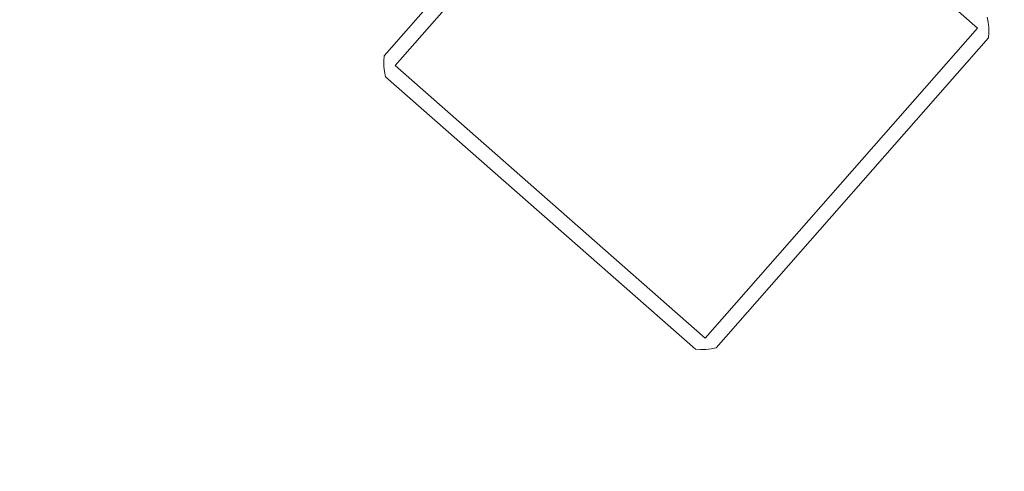
# Model space of a CAD drawing. Units: millimetres. Extents: x 1323598 to 1341546, y -5808 to 2962.
# Drawn here: x 1338593 to 1338927, y -3132 to -2978 of the extents above; entities that cross this region are included whole.
import ezdxf

# ---------------------------------------------------------------- set-up
doc = ezdxf.new("R2010")
doc.units = ezdxf.units.MM
doc.header["$MEASUREMENT"] = 0
doc.layers.add('2D - Общий_Ном._пера__2', color=8, linetype='Continuous', lineweight=15)
doc.layers.add('Чертеж и Рисунок_Ном._пера__7', color=7, linetype='Continuous', lineweight=15)

msp = doc.modelspace()

# ---------------------------------------------------------------- hatches: boundary and pattern name
at = {"layer": '2D - Общий_Ном._пера__2', "linetype": 'Continuous', "lineweight": 15}
h = msp.add_hatch(dxfattribs=at)
h.set_pattern_fill('ЛИНИИ_НАКЛОННЫЕ__ШАГ_1_5_', color=8, style=0, pattern_type=2)
h.set_pattern_definition([(45, (0, 0), (-91.923878, 91.923878), [])])
h.paths.add_polyline_path([(1337125.75, 1368.29, -0.414214), (1337831.39, 1413.72), (1339558.86, -104.8, -0.414214), (1339604.28, -810.44), (1336764.73, -4040.72, -0.414214), (1336059.08, -4086.14), (1334331.62, -2567.63, -0.414214), (1334286.2, -1861.98)])

# ---------------------------------------------------------------- linework, layer by layer
at = {"layer": 'Чертеж и Рисунок_Ном._пера__7', "color": 7, "linetype": 'Continuous', "lineweight": 15}
for points in [[(1338808.54, -2885.59), (1338716.1, -2990.74)], [(1338716.1, -2990.74), (1338808.54, -2885.59)], [(1338719.86, -2994.04), (1338812.29, -2888.89)], [(1338719.86, -2994.04), (1338812.29, -2888.89)], [(1338917.44, -2981.32), (1338812.29, -2888.89)], [(1338812.29, -2888.89), (1338917.44, -2981.32)], [(1338920.74, -2977.57), (1338921.09, -2979.32)], [(1338921.29, -2981.08), (1338921.09, -2979.32)], [(1338825.01, -3086.47), (1338917.44, -2981.32)], [(1338917.44, -2981.32), (1338825.01, -3086.47)], [(1338921.29, -2981.08), (1338921.32, -2982.85)], [(1338828.76, -3089.78), (1338921.2, -2984.63)], [(1338921.2, -2984.63), (1338828.76, -3089.78)], [(1338921.2, -2984.63), (1338921.32, -2982.85)], [(1338716.1, -2990.74), (1338715.98, -2992.52)], [(1338716.01, -2994.29), (1338715.98, -2992.52)], [(1338716.01, -2994.29), (1338716.21, -2996.05)], [(1338716.56, -2997.8), (1338716.21, -2996.05)], [(1338719.86, -2994.04), (1338825.01, -3086.47)], [(1338719.86, -2994.04), (1338825.01, -3086.47)], [(1338716.56, -2997.8), (1338821.71, -3090.23)], [(1338821.71, -3090.23), (1338716.56, -2997.8)], [(1338821.71, -3090.23), (1338823.49, -3090.35)], [(1338825.26, -3090.32), (1338823.49, -3090.35)], [(1338825.26, -3090.32), (1338827.02, -3090.13)], [(1338828.76, -3089.78), (1338827.02, -3090.13)]]:
    msp.add_lwpolyline(points, dxfattribs=at)

doc.saveas('drawing.dxf')
